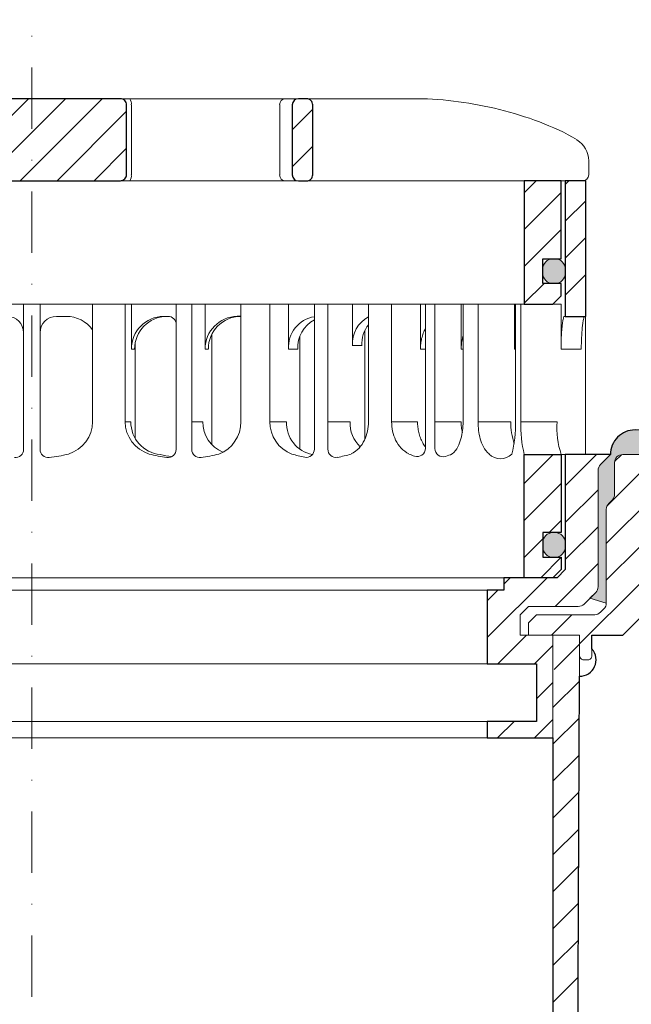
# Model space of a CAD drawing. Units: millimetres. Extents: x -5046 to 3448, y 10854 to 42158.
# Drawn here: x 315 to 389, y 12388 to 12508 of the extents above; entities that cross this region are included whole.
import ezdxf

# ---------------------------------------------------------------- set-up
doc = ezdxf.new("R2010")
doc.units = ezdxf.units.MM
doc.linetypes.add('ACAD_ISO03W100', pattern=[30, 12, -18])
doc.linetypes.add('DASHDOT2', pattern=[0.5, 0.25, -0.125, 0, -0.125])
for name, color, linetype, lineweight in [('TOPWET_KOŠ', 11, 'Continuous', 13), ('TOPWET_TENKOU', 142, 'Continuous', 13), ('TOPWET_TLUSTOU', 142, 'Continuous', 30), ('TOPWET_ZAKLAD_TENKOU', 142, 'Continuous', 13)]:
    doc.layers.add(name, color=color, linetype=linetype, lineweight=lineweight)

# ---------------------------------------------------------------- blocks, each defined once
blk = doc.blocks.new('TW_ODK_JEMNY')
at = {"layer": 'TOPWET_KOŠ', "ltscale": 40}
h = blk.add_hatch(dxfattribs=at)
h.set_pattern_fill('ANSI31', color=256)
h.set_pattern_definition([(45, (0, 15), (-2.24506, 2.24506), [])])
h.paths.add_polyline_path([(-65, 48.33), (-67.5, 48.33), (-67.5, 47.5), (-67.5, 32.5), (-65, 32.5)])
h.paths.add_polyline_path([(-60, 15), (-64.5, 15), (-64.5, 5.5), (-62.25, 5.5), (-62.25, 2.5), (-64.5, 2.5), (-64.5, 1), (-63.5, 0), (-60, 0)])
h.paths.add_polyline_path([(64.5, 15), (60, 15), (60, 0), (63.5, 0), (64.5, 1), (64.5, 2.5), (62.25, 2.5), (62.25, 5.5), (64.5, 5.5)])
h.paths.add_polyline_path([(67.5, 47.5), (67.5, 48.33), (65, 48.33), (65, 32.5), (67.5, 32.5)])
h = blk.add_hatch(color=256, dxfattribs=at)
h.dxf.hatch_style = 1
h.paths.add_polyline_path([(-65, 3.75, 0.414214), (-63.75, 2.5), (-63.5, 2.5, 0.414214), (-62.25, 3.75), (-62.25, 4.25, 0.414214), (-63.5, 5.5), (-63.75, 5.5, 0.414214), (-65, 4.25)])
h.paths.add_polyline_path([(65, 4.25, 0.414214), (63.75, 5.5), (63.5, 5.5, 0.414214), (62.25, 4.25), (62.25, 3.75, 0.414214), (63.5, 2.5), (63.75, 2.5, 0.414214), (65, 3.75)])
at = {"layer": 'TOPWET_KOŠ', "linetype": 'ACAD_ISO03W100', "ltscale": 0.1, "extrusion": (0, 1, 2.22045e-16)}
blk.add_line((-65, 48.33, 0), (65, 48.33), dxfattribs=at)
at = {"layer": 'TOPWET_KOŠ', "extrusion": (0, 1, 2.22045e-16)}
for p, q in [((65, 48.33), (67.5, 48.33)), ((66.85, 48.33), (66.33, 48.33)), ((67.48, 48.33), (66.85, 48.33)), ((67.5, 48.33), (66.95, 48.33)), ((66.95, 48.33), (67.48, 48.33)), ((67.5, 46.83), (67.5, 48.33)), ((65, 31.83), (65, 46.83)), ((67.5, 46.83), (67.5, 31.83)), ((7.41, 33.33), (12.14, 33.33)), ((7.41, 33.33), (7.41, 19)), ((11.36, 19), (11.36, 33.33)), ((12.14, 33.33), (12.14, 27.83)), ((25.46, 33.33), (31.28, 33.33)), ((25.46, 19), (25.46, 33.33)), ((29.02, 19), (29.02, 33.33)), ((31.28, 33.33), (31.28, 27.83)), ((47.35, 33.33), (41.01, 33.33)), ((41.01, 19), (41.01, 33.33)), ((43.84, 19), (43.84, 33.33)), ((52.31, 33.33), (52.31, 27.83)), ((52.55, 33.33), (58.8, 33.33)), ((54.37, 33.33), (52.55, 33.33)), ((52.55, 19), (52.55, 33.33)), ((54.37, 19), (54.37, 33.33)), ((58.8, 33.33), (58.8, 27.83)), ((58.95, 33.33), (64.48, 33.33)), ((58.95, 19), (58.95, 33.33)), ((59.57, 19), (59.57, 33.33)), ((64.48, 33.33), (64.48, 31.83)), ((3, 31.83), (4.2, 31.83)), ((16.05, 31.83), (16.44, 31.83)), ((25.46, 31.84), (25.03, 31.84)), ((64.48, 31.83), (64.48, 27.83)), ((67.48, 31.83), (67.48, 24.75)), ((32.65, 29.4), (32.65, 15.63)), ((12.14, 27.83), (12.53, 27.83)), ((12.61, 28.65), (12.61, 24.75)), ((31.28, 27.83), (32.41, 27.83)), ((47.35, 27.83), (47.95, 27.83)), ((52.31, 27.83), (52.55, 27.83)), ((58.8, 27.83), (58.95, 27.83)), ((64.48, 27.83), (66.95, 27.83)), ((12.61, 24.75), (12.61, 16.95)), ((67.48, 24.75), (67.48, 15)), ((11.36, 19), (12.06, 19)), ((19.49, 19), (20.85, 19)), ((29.02, 19), (31.05, 19)), ((36.07, 19), (38.78, 19)), ((43.84, 19), (47, 19)), ((49.12, 19), (52.31, 19)), ((54.37, 19), (58.35, 19)), ((59.57, 19), (63.99, 19)), ((49.44, 15.01), (49.44, 15)), ((60, 15, 0), (60, 0)), ((64.35, 15), (60.04, 15)), ((62.57, 15), (62.57, 15.01)), ((63.71, 15), (63.36, 15)), ((63.99, 15), (63.71, 15)), ((67.48, 15), (63.99, 15)), ((64.5, 5.5), (64.5, 15, 0))]:
    blk.add_line(p, q, dxfattribs=at)
at = {"layer": 'TOPWET_KOŠ', "ltscale": 40}
for p, q in [((-1, 15.62), (-1, 33.33)), ((-1, 33.33), (1, 33.33)), ((1, 15.62), (1, 33.33)), ((17.59, 15.63), (17.59, 33.33)), ((17.59, 33.33), (21.11, 33.33)), ((19.49, 15.62), (19.49, 33.33)), ((21.11, 27.84), (21.11, 33.33)), ((34.43, 15.66), (34.43, 33.33)), ((34.43, 33.33), (39.08, 33.33)), ((36.07, 15.65), (36.07, 33.33)), ((39.08, 28.26), (39.08, 33.33)), ((47.95, 15.75), (47.95, 33.33)), ((47.95, 33.33), (52.31, 33.33)), ((49.12, 15.73), (49.12, 33.33)), ((16.44, 31.83), (16.59, 31.83)), ((40.58, 16.88), (40.58, 30.12)), ((21.93, 16.23), (21.93, 29.65)), ((21.5, 27.84), (21.11, 27.84)), ((40.21, 28.26), (39.08, 28.26))]:
    blk.add_line(p, q, dxfattribs=at)
at = {"layer": 'TOPWET_KOŠ'}
for p, q in [((47.35, 27.83), (47.35, 33.33)), ((64.86, 31.83, -10.32), (67.5, 31.83)), ((-60, 0), (60, 0))]:
    blk.add_line(p, q, dxfattribs=at)
at = {"layer": 'TOPWET_KOŠ', "extrusion": (-2.94896e-25, -2.27152e-13, -1)}
for points in [[(-67.5, 46.83), (-67.5, 31.83), (-65, 31.83), (-65, 46.83), (-65, 48.33), (-67.5, 48.33), (-67.5, 46.83)], [(-67.5, 46.83), (-67.5, 31.83), (-65, 31.83), (-65, 48.33), (-67.5, 48.33), (-67.5, 46.83)]]:
    blk.add_lwpolyline(points, dxfattribs=at)
at = {"layer": 'TOPWET_KOŠ', "extrusion": (1.38343e-12, -2.27152e-13, -1)}
blk.add_lwpolyline([(-65, 46.83), (-65, 31.83), (-67.5, 31.83), (-67.5, 46.83), (-67.5, 48.33), (-65, 48.33), (-65, 46.83)], dxfattribs=at)
at = {"layer": 'TOPWET_KOŠ', "extrusion": (1.38343e-12, -4.54525e-13, -1)}
blk.add_lwpolyline([(-65, 46.83), (-65, 31.83), (-67.5, 31.83), (-67.5, 48.33), (-65, 48.33), (-65, 46.83)], dxfattribs=at)
at = {"layer": 'TOPWET_KOŠ', "lineweight": 30, "extrusion": (1.38343e-12, -4.54525e-13, -1)}
blk.add_lwpolyline([(-65, 46.83), (-65, 31.83), (-67.5, 31.83), (-67.5, 48.33), (-65, 48.33), (-65, 46.83)], dxfattribs=at)
at = {"layer": 'TOPWET_KOŠ', "extrusion": (-4.56372e-12, -2.4251e-12, -1)}
blk.add_lwpolyline([(-64.5, 1), (-64.5, 2.5), (-62.25, 2.5), (-62.25, 5.5), (-64.5, 5.5), (-64.5, 15), (-60, 15), (-60, 0), (-63.5, 0), (-64.5, 1)], dxfattribs=at)
at = {"layer": 'TOPWET_KOŠ', "extrusion": (2.68565e-27, 3.30947e-13, -1)}
blk.add_lwpolyline([(-63.5, 0), (-60, 0), (-60, 15), (-64.5, 15), (-64.5, 5.5), (-62.25, 5.5), (-62.25, 2.5), (-64.5, 2.5), (-64.5, 1), (-63.5, 0)], dxfattribs=at)
blk.add_lwpolyline([(-63.5, 0), (-60, 0), (-60, 15), (-64.5, 15), (-64.5, 5.5), (-62.25, 5.5), (-62.25, 2.5), (-64.5, 2.5), (-64.5, 1), (-63.5, 0)], dxfattribs=at)
at = {"layer": 'TOPWET_KOŠ', "extrusion": (-3.75528e-12, -2.4251e-12, -1)}
blk.add_lwpolyline([(-64.5, 1), (-64.5, 2.5), (-62.25, 2.5), (-62.25, 5.5), (-64.5, 5.5), (-64.5, 15), (-60, 15), (-60, 0), (-63.5, 0), (-64.5, 1)], dxfattribs=at)
at = {"layer": 'TOPWET_KOŠ', "lineweight": 30, "extrusion": (2.68565e-27, 3.30947e-13, -1)}
blk.add_lwpolyline([(-63.5, 0), (-60, 0), (-60, 15), (-64.5, 15), (-64.5, 5.5), (-62.25, 5.5), (-62.25, 2.5), (-64.5, 2.5), (-64.5, 1), (-63.5, 0)], dxfattribs=at)
at = {"layer": 'TOPWET_KOŠ'}
blk.add_lwpolyline([(62.25, 3.75, 0.414214), (63.5, 2.5), (63.75, 2.5, 0.414214), (65, 3.75), (65, 4.25, 0.414214), (63.75, 5.5), (63.5, 5.5, 0.414214), (62.25, 4.25)], format="xyb", close=True, dxfattribs=at)
for centre, radius, start, end in [((-3, 29.83), 2, 0, 90), ((3, 29.83), 2, 90, 180), ((-2, 15.62), 1, 263.1963, 0), ((2, 15.62), 1, 180, 276.8037), ((16.59, 15.63), 1, 262.5641, 0), ((20.49, 15.62), 1, 180, 277.3187), ((33.43, 15.66), 1, 260.0885, 0), ((37.07, 15.65), 1, 180, 279.4927), ((46.95, 15.75), 1, 252.353, 0), ((50.12, 15.73), 1, 180, 286.8339)]:
    blk.add_arc(centre, radius, start, end, dxfattribs=at)
at = {"layer": 'TOPWET_KOŠ', "extrusion": (1.40482e-12, 1.65911e-12, -1)}
blk.add_arc((-4.2, 27.85), 3.98, 89.9296, 143.7002, dxfattribs=at)
at = {"layer": 'TOPWET_KOŠ', "extrusion": (0, 2.22045e-16, -1)}
for centre, radius, start, end in [((-16.1, 27.87), 3.96, 359.4763, 89.2515), ((-25.08, 27.87), 3.96, 359.4763, 89.2515), ((-35.06, 28.05), 3.79, 356.6391, 80.4493), ((-36.2, 28.05), 3.79, 356.6526, 62.2623), ((-42.86, 28.48), 3.79, 356.6391, 60.788), ((-44, 28.48), 3.79, 356.6526, 38.0475), ((-3.26, 19.04), 4.15, 180.4996, 253.2327), ((-21.34, 18.92), 4.12, 178.8546, 249.3016), ((0, 32.38), 17.88, 255.5575, 263.1963), ((-18.55, 30.69), 16.19, 277.4359, 285.1836), ((-19.89, 32.56), 18.06, 279.1112, 283.5925), ((-18.55, 30.69), 16.19, 254.8164, 262.6813), ((-57.1, 16.45), 1.96, 225.1855, 314.8145)]:
    blk.add_arc(centre, radius, start, end, dxfattribs=at)
at = {"layer": 'TOPWET_KOŠ', "extrusion": (-1.12484e-12, 1.10076e-12, -1)}
for centre in [(-16.49, 27.87), (-25.47, 27.87)]:
    blk.add_arc(centre, 3.96, 359.4827, 89.2661, dxfattribs=at)
at = {"layer": 'TOPWET_KOŠ', "ltscale": 40}
blk.add_arc((16.59, 30.83), 1, 0, 90, dxfattribs=at)
at = {"layer": 'TOPWET_KOŠ', "extrusion": (-1.74855e-12, -1.33308e-12, -1)}
blk.add_arc((-15.51, 19.04), 4.15, 286.7673, 359.5004, dxfattribs=at)
at = {"layer": 'TOPWET_KOŠ', "extrusion": (-1.30213e-12, -1.16995e-12, -1)}
for centre, start in [((-16.05, 18.97), 275.8417), ((-24.83, 18.97), 292.6597)]:
    blk.add_arc(centre, 3.99, start, 0.3716, dxfattribs=at)
at = {"layer": 'TOPWET_KOŠ', "extrusion": (1.94063e-12, 1.33514e-12, -1)}
blk.add_arc((-33.14, 18.92), 4.12, 290.6984, 1.1454, dxfattribs=at)
at = {"layer": 'TOPWET_KOŠ', "extrusion": (4.45591e-12, 3.53639e-12, -1)}
for centre, start in [((-34.91, 18.81), 280.7113), ((-42.64, 18.81), 312.5564)]:
    blk.add_arc(centre, 3.87, start, 2.8067, dxfattribs=at)
at = {"layer": 'TOPWET_KOŠ', "extrusion": (-7.74735e-12, -5.78215e-13, -1)}
blk.add_arc((-66.3, 18.91), 7.95, 340.9359, 0.6648, dxfattribs=at)
at = {"layer": 'TOPWET_KOŠ', "extrusion": (1.25082e-10, -1.55762e-11, -1)}
blk.add_arc((-45.65, 18.58, 0), 13.3, 178.2068, 195.3401, dxfattribs=at)
at = {"layer": 'TOPWET_KOŠ', "extrusion": (1.6648e-10, 2.01062e-11, -1)}
blk.add_arc((-75.85, 18.71, 0), 16.28, 346.8248, 1.0218, dxfattribs=at)
at = {"layer": 'TOPWET_KOŠ', "extrusion": (1.59107e-11, 1.42733e-12, -1)}
blk.add_arc((-74.79, 18.35, 0), 10.82, 341.9645, 3.4508, dxfattribs=at)
at = {"layer": 'TOPWET_KOŠ', "extrusion": (-2.52066e-13, 1.27402e-11, -1)}
for start, end in [(279.9115, 287.8186), (252.1814, 260.5073)]:
    blk.add_arc((-35.29, 26.29), 11.79, start, end, dxfattribs=at)
at = {"layer": 'TOPWET_KOŠ', "extrusion": (1.5813e-24, -7.29238e-12, -1)}
for start, end in [(287.647, 294.313), (245.6073, 253.1661)]:
    blk.add_arc((-48.57, 20.86), 6.36, start, end, dxfattribs=at)
at = {"layer": 'TOPWET_KOŠ'}
for points, knots in [([(64.48, 27.83, -10.32), (64.48, 28.04, -10.32), (64.48, 28.26, -10.32), (64.49, 28.48, -10.32), (64.49, 28.7, -10.32), (64.5, 28.92, -10.32), (64.51, 29.14, -10.32), (64.52, 29.35, -10.32), (64.53, 29.57, -10.32), (64.54, 29.79, -10.32), (64.56, 29.99, -10.32), (64.57, 30.19, -10.32), (64.59, 30.39, -10.32), (64.61, 30.56, -10.32), (64.63, 30.74, -10.32), (64.65, 30.91, -10.32), (64.67, 31.04, -10.32), (64.69, 31.18, -10.32), (64.71, 31.32, -10.32), (64.72, 31.41, -10.32), (64.74, 31.52, -10.32), (64.77, 31.61, -10.32), (64.78, 31.66, -10.32), (64.8, 31.73, -10.32), (64.82, 31.78, -10.32), (64.82, 31.79, -10.32), (64.83, 31.8, -10.32), (64.84, 31.82, -10.32), (64.85, 31.83, -10.32), (64.86, 31.83, -10.32)], [0, 0, 0, 0, 0.645482, 0.645482, 0.645482, 1.308062, 1.308062, 1.308062, 1.957553, 1.957553, 1.957553, 2.559969, 2.559969, 2.559969, 3.082633, 3.082633, 3.082633, 3.499769, 3.499769, 3.499769, 3.796863, 3.796863, 3.796863, 3.972955, 3.972955, 3.972955, 4.01237, 4.01237, 4.047209, 4.047209, 4.047209, 4.047209]), ([(67.34, 31.83, -10.32), (67.33, 31.83, -10.32), (67.32, 31.82, -10.32), (67.31, 31.8, -10.32), (67.3, 31.79, -10.32), (67.3, 31.78, -10.32), (67.27, 31.73, -10.32), (67.25, 31.66, -10.32), (67.24, 31.61, -10.32), (67.22, 31.52, -10.32), (67.2, 31.41, -10.32), (67.18, 31.32, -10.32), (67.16, 31.18, -10.32), (67.14, 31.04, -10.32), (67.12, 30.91, -10.32), (67.1, 30.74, -10.32), (67.08, 30.56, -10.32), (67.06, 30.39, -10.32), (67.04, 30.19, -10.32), (67.03, 29.99, -10.32), (67.02, 29.79, -10.32), (67, 29.57, -10.32), (66.99, 29.35, -10.32), (66.98, 29.14, -10.32), (66.97, 28.92, -10.32), (66.96, 28.7, -10.32), (66.96, 28.48, -10.32), (66.95, 28.26, -10.32), (66.95, 28.04, -10.32), (66.95, 27.83, -10.32)], [0, 0, 0, 0, 0.035997, 0.035997, 0.075596, 0.075596, 0.075596, 0.252318, 0.252318, 0.252318, 0.549744, 0.549744, 0.549744, 0.967069, 0.967069, 0.967069, 1.489837, 1.489837, 1.489837, 2.092305, 2.092305, 2.092305, 2.741817, 2.741817, 2.741817, 3.404405, 3.404405, 3.404405, 4.049888, 4.049888, 4.049888, 4.049888]), ([(47.35, 27.83, -10.32), (47.35, 28.05, -10.32), (47.37, 28.26, -10.32), (47.39, 28.48, -10.32), (47.42, 28.7, -10.32), (47.45, 28.92, -10.32), (47.5, 29.14, -10.32), (47.56, 29.36, -10.32), (47.62, 29.58, -10.32), (47.7, 29.79, -10.32), (47.77, 29.97, -10.32), (47.85, 30.15, -10.32), (47.95, 30.32, -10.32)], [0, 0, 0, 0, 0.647092, 0.647092, 0.647092, 1.319953, 1.319953, 1.319953, 1.999119, 1.999119, 1.999119, 2.587155, 2.587155, 2.587155, 2.587155]), ([(52.31, 27.83, -10.32), (52.31, 28.05, -10.32), (52.33, 28.26, -10.32), (52.35, 28.48, -10.32), (52.38, 28.7, -10.32), (52.41, 28.92, -10.32), (52.47, 29.14, -10.32), (52.47, 29.14, -10.32), (52.47, 29.14, -10.32), (52.47, 29.15, -10.32), (52.48, 29.21, -10.32), (52.5, 29.27, -10.32), (52.51, 29.33, -10.32), (52.53, 29.38, -10.32), (52.54, 29.43, -10.32), (52.55, 29.48, -10.32)], [0, 0, 0, 0, 0.647092, 0.647092, 0.647092, 1.319953, 1.319953, 1.319953, 1.329013, 1.329013, 1.329013, 1.514734, 1.514734, 1.514734, 1.676326, 1.676326, 1.676326, 1.676326]), ([(58.8, 27.83, -10.32), (58.8, 28.05, -10.32), (58.81, 28.26, -10.32), (58.83, 28.48, -10.32), (58.86, 28.7, -10.32), (58.89, 28.92, -10.32), (58.95, 29.14, -10.32), (58.95, 29.14, -10.32), (58.95, 29.14, -10.32), (58.95, 29.15, -10.32)], [0, 0, 0, 0, 0.647092, 0.647092, 0.647092, 1.319953, 1.319953, 1.319953, 1.329013, 1.329013, 1.329013, 1.329013]), ([(38.9, 15.07), (39.27, 15.27, -10.32), (39.6, 15.5, -10.32), (40.14, 16.07, -10.32), (40.36, 16.4, -10.32), (40.86, 17.45, -10.32), (41.01, 18.24, -10.32), (41.01, 19, -10.32)], [0, 0, 0, 0, 1.191094, 1.191094, 2.375175, 2.375175, 4.705832, 4.705832, 4.705832, 4.705832]), ([(43.84, 19, -10.32), (43.84, 18.24, -10.32), (44, 17.45, -10.32), (44.5, 16.4, -10.32), (44.71, 16.07, -10.32), (45.26, 15.5, -10.32), (45.58, 15.27, -10.32), (45.95, 15.07)], [0, 0, 0, 0, 2.330657, 2.330657, 3.514738, 3.514738, 4.705832, 4.705832, 4.705832, 4.705832]), ([(47.95, 15.96, -10.32), (47.83, 16.11, -10.32), (47.72, 16.28, -10.32), (47.63, 16.44, -10.32), (47.52, 16.64, -10.32), (47.43, 16.84, -10.32), (47.35, 17.04, -10.32), (47.27, 17.25, -10.32), (47.2, 17.47, -10.32), (47.15, 17.69, -10.32), (47.1, 17.91, -10.32), (47.06, 18.13, -10.32), (47.04, 18.35, -10.32), (47.01, 18.57, -10.32), (47, 18.78, -10.32), (47, 19, -10.32)], [1.813842, 1.813842, 1.813842, 1.813842, 2.390276, 2.390276, 2.390276, 3.053865, 3.053865, 3.053865, 3.733013, 3.733013, 3.733013, 4.405868, 4.405868, 4.405868, 5.052959, 5.052959, 5.052959, 5.052959]), ([(51.2, 15.07), (51.5, 15.31, -10.32), (51.74, 15.63, -10.32), (52.07, 16.24, -10.32), (52.19, 16.58, -10.32), (52.47, 17.58, -10.32), (52.55, 18.31, -10.32), (52.55, 19, -10.32)], [0, 0, 0, 0, 1.057609, 1.057609, 2.139943, 2.139943, 4.271691, 4.271691, 4.271691, 4.271691]), ([(52.46, 17.69, -10.32), (52.41, 17.91, -10.32), (52.37, 18.13, -10.32), (52.35, 18.35, -10.32), (52.32, 18.57, -10.32), (52.31, 18.78, -10.32), (52.31, 19, -10.32)], [3.733013, 3.733013, 3.733013, 3.733013, 4.405868, 4.405868, 4.405868, 5.052959, 5.052959, 5.052959, 5.052959]), ([(54.37, 19, -10.32), (54.37, 18.31, -10.32), (54.45, 17.58, -10.32), (54.73, 16.58, -10.32), (54.85, 16.24, -10.32), (55.18, 15.63, -10.32), (55.42, 15.31, -10.32), (55.72, 15.07)], [0, 0, 0, 0, 2.131748, 2.131748, 3.214082, 3.214082, 4.271691, 4.271691, 4.271691, 4.271691])]:
    blk.add_open_spline(points, degree=3, knots=knots, dxfattribs=at)
blk = doc.blocks.new('TW_ODK')
at = {"layer": 'TOPWET_TENKOU'}
blk.add_blockref('TW_ODK_JEMNY', (0, -15), dxfattribs=at)
blk = doc.blocks.new('*U33')
at = {"layer": 'TOPWET_KOŠ', "ltscale": 40}
h = blk.add_hatch(dxfattribs=at)
h.set_pattern_fill('ANSI31', color=256)
h.set_pattern_definition([(45, (-0.0545, -8.0002), (-2.24506, 2.24506), [])])
h.paths.add_polyline_path([(11.5, 9.25, 0.414214), (10.75, 10), (-10.85, 10, 0.414214), (-11.6, 9.25), (-11.6, 0.77, 0.414214), (-10.85, 0.02), (10.75, 0.02, 0.414214), (11.5, 0.77)])
h.paths.add_polyline_path([(64.45, 0), (59.95, 0), (59.95, -15), (63.45, -15), (64.45, -14), (64.45, -12.5), (62.2, -12.5), (62.2, -9.5), (64.45, -9.5)])
h.paths.add_polyline_path([(34.18, 9.25, 0.414207), (33.43, 10), (32.43, 10, 0.41424), (31.68, 9.25), (31.68, 0.75, 0.414205), (32.43, 0), (33.43, 0, 0.41422), (34.18, 0.75)])
h.paths.add_polyline_path([(-31.79, 9.25, 0.414188), (-32.54, 10), (-33.54, 10, 0.41422), (-34.29, 9.25), (-34.29, 0.75, 0.414207), (-33.54, 0), (-32.54, 0, 0.414222), (-31.79, 0.75)])
h.paths.add_polyline_path([(-60.05, 0), (-64.55, 0), (-64.55, -9.5), (-62.3, -9.5), (-62.3, -12.5), (-64.55, -12.5), (-64.55, -14), (-63.55, -15), (-60.05, -15)])
h = blk.add_hatch(color=256, dxfattribs=at)
h.dxf.hatch_style = 1
h.paths.add_polyline_path([(-65.05, -10.75), (-65.05, -11.25, 0.414214), (-63.8, -12.5), (-63.55, -12.5, 0.414214), (-62.3, -11.25), (-62.3, -10.75, 0.414214), (-63.55, -9.5), (-63.8, -9.5, 0.414214)])
h.paths.add_polyline_path([(63.45, -12.5), (63.7, -12.5, 0.414193), (64.95, -11.25), (64.95, -10.75, 0.414214), (63.7, -9.5), (63.45, -9.5, 0.414214), (62.2, -10.75), (62.2, -11.25, 0.414234)])
at = {"layer": 'TOPWET_KOŠ', "extrusion": (0, 1, 2.22045e-16)}
for p, q in [((46.88, 10), (-46.99, 10)), ((12.08, 0.75), (12.08, 9.25)), ((30.15, 0.75), (30.15, 9.25)), ((67.8, 2.44), (67.8, 0.75)), ((66.84, 0), (67.05, 0))]:
    blk.add_line(p, q, dxfattribs=at)
at = {"layer": 'TOPWET_KOŠ'}
for p, q in [((-66.94, 0), (66.94, 0)), ((-60.05, -15), (59.95, -15))]:
    blk.add_line(p, q, dxfattribs=at)
at = {"layer": 'TOPWET_KOŠ', "lineweight": 30}
blk.add_lwpolyline([(-11.6, 0.77, 0.414214), (-10.85, 0.02), (10.75, 0.02, 0.414214), (11.5, 0.77), (11.5, 9.25, 0.414214), (10.75, 10), (-10.85, 10, 0.414214), (-11.6, 9.25)], format="xyb", close=True, dxfattribs=at)
at = {"layer": 'TOPWET_KOŠ', "lineweight": 30, "extrusion": (0, 2.22045e-16, -1)}
blk.add_lwpolyline([(-34.18, 0.75), (-34.18, 9.25, -0.414224), (-33.43, 10), (-32.43, 10, -0.414173), (-31.68, 9.25), (-31.68, 0.75, -0.414156), (-32.43, 0), (-33.43, 0, -0.414223), (-34.18, 0.75)], format="xyb", dxfattribs=at)
blk.add_lwpolyline([(-34.18, 0.75), (-34.18, 9.25, -0.414224), (-33.43, 10), (-32.43, 10, -0.414173), (-31.68, 9.25), (-31.68, 0.75, -0.414156), (-32.43, 0), (-33.43, 0, -0.414223), (-34.18, 0.75)], format="xyb", dxfattribs=at)
at = {"layer": 'TOPWET_KOŠ'}
blk.add_lwpolyline([(64.45, 0), (59.95, 0), (59.95, -15), (63.45, -15), (64.45, -14), (64.45, -12.5), (62.2, -12.5), (62.2, -9.5), (64.45, -9.5), (64.45, 0)], dxfattribs=at)
at = {"layer": 'TOPWET_KOŠ', "lineweight": 30}
blk.add_lwpolyline([(64.45, 0), (59.95, 0), (59.95, -15), (63.45, -15), (64.45, -14), (64.45, -12.5), (62.2, -12.5), (62.2, -9.5), (64.45, -9.5), (64.45, 0)], dxfattribs=at)
at = {"layer": 'TOPWET_KOŠ', "ltscale": 40}
blk.add_lwpolyline([(62.2, -11.25, 0.414214), (63.45, -12.5), (63.7, -12.5, 0.414214), (64.95, -11.25), (64.95, -10.75, 0.414214), (63.7, -9.5), (63.45, -9.5, 0.414214), (62.2, -10.75)], format="xyb", close=True, dxfattribs=at)
at = {"layer": 'TOPWET_KOŠ', "extrusion": (8.58245e-11, 1.93065e-11, -1)}
blk.add_arc((-10.86, 9.37, 0), 1.22, 148.9812, 185.6634, dxfattribs=at)
at = {"layer": 'TOPWET_KOŠ', "extrusion": (-6.15455e-12, 5.85677e-12, -1)}
blk.add_arc((-30.88, 9.27), 0.733, 358.6368, 88.5207, dxfattribs=at)
at = {"layer": 'TOPWET_KOŠ', "extrusion": (0, 2.22045e-16, -1)}
for centre, radius, start, end in [((-64.8, 2.44), 3, 121.6966, 180.0475), ((-30.88, 0.73), 0.733, 271.4793, 1.3632)]:
    blk.add_arc(centre, radius, start, end, dxfattribs=at)
at = {"layer": 'TOPWET_KOŠ', "extrusion": (-2.86082e-11, 6.43566e-12, -1)}
blk.add_arc((-10.86, 0.63), 1.22, 174.3366, 211.0188, dxfattribs=at)
at = {"layer": 'TOPWET_KOŠ', "extrusion": (-5.87761e-12, 5.85547e-12, -1)}
blk.add_arc((-67.05, 0.75), 0.749, 179.8911, 269.8904, dxfattribs=at)
at = {"layer": 'TOPWET_KOŠ'}
blk.add_open_spline([(46.88, 10), (48.55, 10), (50.29, 9.86), (53.61, 9.41), (55.3, 9.09), (58.56, 8.28), (60.22, 7.78), (63.33, 6.6), (64.97, 5.86), (66.38, 4.99)], degree=3, knots=[0, 0, 0, 0, 5.092103, 5.092103, 10.214029, 10.214029, 15.329283, 15.329283, 20.354749, 20.354749, 20.354749, 20.354749], dxfattribs=at)
blk = doc.blocks.new('TWOK_HALF_TOP_VIEW')
at = {"layer": 'TOPWET_KOŠ', "ltscale": 40}
blk.add_arc((-1.5, 0), 68, 359.9999999999971, 0, dxfattribs=at)

msp = doc.modelspace()

# ---------------------------------------------------------------- hatches: boundary and pattern name
at = {"layer": 'TOPWET_TENKOU', "ltscale": 40}
h = msp.add_hatch(dxfattribs=at)
h.set_pattern_fill('DOTS', color=256, scale=0.5, angle=60)
h.set_pattern_definition([(60, (0, -8785), (-0.488970164, 0.740578832), [0, -0.79375])])
h.paths.add_polyline_path([(242.89, 12458.39), (206.89, 12458.39), (206.89, 12455.39), (244.39, 12455.39, -0.414214), (245.39, 12454.39), (245.39, 12450.55, 0.198912), (245.68, 12449.84), (246.1, 12449.43, -0.198912), (246.39, 12448.72), (246.39, 12437.3), (248.39, 12437.89), (247.68, 12438.59, -0.198912), (247.39, 12439.3), (247.39, 12453.47, 0.198912), (247.1, 12454.18), (245.89, 12455.39, 0.414214)])
h.paths.add_polyline_path([(481.39, 12458.39), (389.89, 12458.39, 0.414214), (386.89, 12455.39), (385.68, 12454.18, 0.198912), (385.39, 12453.47), (385.39, 12439.3, -0.198912), (385.1, 12438.59), (384.39, 12437.89), (386.39, 12437.3), (386.39, 12448.72, -0.198912), (386.68, 12449.43), (387.1, 12449.84, 0.198912), (387.39, 12450.55), (387.39, 12454.39, -0.414214), (388.39, 12455.39), (481.39, 12455.39)])
h.paths.add_polyline_path([(206.89, 12458.39), (151.39, 12458.39), (151.39, 12455.39), (206.89, 12455.39)])
h = msp.add_hatch(dxfattribs=at)
h.set_pattern_fill('LINE', color=256, angle=45)
h.set_pattern_definition([(45, (-2e-08, -9900), (-2.24506403, 2.24506403), [])])
edge = h.paths.add_edge_path()
edge.add_line((375.89, 12435.89), (376.89, 12436.89))
edge.add_line((376.89, 12436.89), (382.97, 12436.89))
edge.add_arc((382.97, 12437.89), 1, 270, 315)
edge.add_line((383.68, 12437.18), (385.1, 12438.59))
edge.add_arc((384.39, 12439.3), 1, 315, 360)
edge.add_line((385.39, 12439.3), (385.39, 12453.47))
edge.add_arc((386.39, 12453.47), 1, 135, 180, ccw=False)
edge.add_line((385.68, 12454.18), (386.89, 12455.39))
edge.add_line((386.89, 12455.39), (381.39, 12455.39))
edge.add_line((381.39, 12455.39), (381.39, 12441.39))
edge.add_line((381.39, 12441.39), (380.39, 12440.39))
edge.add_line((380.39, 12440.39), (373.89, 12440.39))
edge.add_line((373.89, 12440.39), (373.89, 12438.89))
edge.add_line((373.89, 12438.89), (371.89, 12438.89))
edge.add_line((371.89, 12438.89), (371.89, 12436.39))
edge.add_line((371.89, 12436.39), (371.89, 12429.89))
edge.add_line((371.89, 12429.89), (377.89, 12429.89))
edge.add_line((377.89, 12429.89), (377.89, 12422.89))
edge.add_line((377.89, 12422.89), (371.89, 12422.89))
edge.add_line((371.89, 12422.89), (371.89, 12420.89))
edge.add_line((371.89, 12420.89), (379.89, 12420.89))
edge.add_line((379.89, 12420.89), (379.89, 12433.39))
edge.add_line((379.89, 12433.39), (375.89, 12433.39))
edge.add_line((375.89, 12433.39), (375.89, 12435.89))
edge = h.paths.add_edge_path()
edge.add_line((260.89, 12436.39), (260.89, 12438.89))
edge.add_line((260.89, 12438.89), (258.89, 12438.89))
edge.add_line((258.89, 12438.89), (258.89, 12440.39))
edge.add_line((258.89, 12440.39), (252.39, 12440.39))
edge.add_line((252.39, 12440.39), (251.39, 12441.39))
edge.add_line((251.39, 12441.39), (251.39, 12455.39))
edge.add_line((251.39, 12455.39), (245.89, 12455.39))
edge.add_line((245.89, 12455.39), (247.1, 12454.18))
edge.add_arc((246.39, 12453.47), 1, 0, 45, ccw=False)
edge.add_line((247.39, 12453.47), (247.39, 12439.3))
edge.add_arc((248.39, 12439.3), 1, 180, 225)
edge.add_line((247.68, 12438.59), (249.1, 12437.18))
edge.add_arc((249.8, 12437.89), 1, 225, 270)
edge.add_line((249.8, 12436.89), (255.89, 12436.89))
edge.add_line((255.89, 12436.89), (256.89, 12435.89))
edge.add_line((256.89, 12435.89), (256.89, 12433.39))
edge.add_line((256.89, 12433.39), (254.89, 12433.39))
edge.add_line((254.89, 12433.39), (252.89, 12433.39))
edge.add_line((252.89, 12433.39), (252.89, 12420.89))
edge.add_line((252.89, 12420.89), (260.89, 12420.89))
edge.add_line((260.89, 12420.89), (260.89, 12422.89))
edge.add_line((260.89, 12422.89), (254.89, 12422.89))
edge.add_line((254.89, 12422.89), (254.89, 12429.89))
edge.add_line((254.89, 12429.89), (260.89, 12429.89))
edge.add_line((260.89, 12429.89), (260.89, 12436.39))
h = msp.add_hatch(dxfattribs=at)
h.set_pattern_fill('LINE', color=256, angle=45)
h.set_pattern_definition([(45, (0, -8785), (-2.24506403, 2.24506403), [])])
edge = h.paths.add_edge_path()
edge.add_line((384.64, 12433.39), (388.39, 12433.39))
edge.add_line((388.39, 12433.39), (390.39, 12435.39))
edge.add_line((390.39, 12435.39), (390.39, 12445.39))
edge.add_line((390.39, 12445.39), (392.39, 12447.39))
edge.add_line((392.39, 12447.39), (392.39, 12451.39))
edge.add_line((392.39, 12451.39), (394.39, 12451.39))
edge.add_line((394.39, 12451.39), (394.39, 12449.39))
edge.add_line((394.39, 12449.39), (395.39, 12449.39))
edge.add_line((395.39, 12449.39), (395.89, 12449.89))
edge.add_line((395.89, 12449.89), (395.89, 12451.39))
edge.add_line((395.89, 12451.39), (415.39, 12451.39))
edge.add_arc((415.39, 12454.39), 3, 270, 360)
edge.add_line((418.39, 12454.39), (418.39, 12455.39))
edge.add_line((418.39, 12455.39), (388.39, 12455.39))
edge.add_arc((388.39, 12454.39), 1, 90, 180)
edge.add_line((387.39, 12454.39), (387.39, 12450.55))
edge.add_arc((386.39, 12450.55), 1, -45, 0, ccw=False)
edge.add_line((387.1, 12449.84), (386.68, 12449.43))
edge.add_arc((387.39, 12448.72), 1, 135, 180)
edge.add_line((386.39, 12448.72), (386.39, 12437.3))
edge.add_arc((385.39, 12437.3), 1, -45, 0, ccw=False)
edge.add_line((386.1, 12436.59), (385.68, 12436.18))
edge.add_arc((384.97, 12436.89), 1, 270, 315, ccw=False)
edge.add_line((384.97, 12435.89), (377.89, 12435.89))
edge.add_line((377.89, 12435.89), (376.89, 12434.89))
edge.add_line((376.89, 12434.89), (376.89, 12433.39))
edge.add_line((376.89, 12433.39), (383.14, 12433.39))
edge.add_line((383.14, 12433.39), (383.14, 12430.89))
edge.add_arc((383.64, 12430.89), 0.5, 180, 270)
edge.add_line((383.64, 12430.39), (384.14, 12430.39))
edge.add_arc((384.14, 12430.89), 0.5, 270, 360)
edge.add_line((384.64, 12430.89), (384.64, 12433.39))
h.paths.add_polyline_path([(353.89, 12276.39), (353.89, 12355.64), (382.89, 12372.39), (383.13, 12433.39), (380.13, 12433.39), (379.89, 12423.39), (379.89, 12374.12), (350.89, 12357.37), (350.89, 12273.39)])

# ---------------------------------------------------------------- linework, layer by layer
at = {"layer": 'TOPWET_TENKOU', "linetype": 'DASHDOT2', "ltscale": 30}
msp.add_line((316.39, 12268.54), (316.39, 12508.28), dxfattribs=at)
at = {"layer": 'TOPWET_TENKOU', "ltscale": 30}
msp.add_line((376.89, 12433.39), (379.89, 12433.39), dxfattribs=at)
msp.add_lwpolyline([(481.39, 12458.39), (481.39, 12455.39), (388.39, 12455.39, 0.414214), (387.39, 12454.39), (387.39, 12450.55, -0.198912), (387.1, 12449.84), (386.68, 12449.43, 0.198912), (386.39, 12448.72), (386.39, 12437.3), (384.39, 12437.89), (385.1, 12438.59, 0.198912), (385.39, 12439.3), (385.39, 12453.47, -0.198912), (385.68, 12454.18), (386.89, 12455.39, -0.414214), (389.89, 12458.39)], format="xyb", close=True, dxfattribs=at)
for points in [[(379.89, 12420.89), (379.89, 12433.39), (375.89, 12433.39), (375.89, 12435.89), (376.89, 12436.89), (382.97, 12436.89, 0.198912), (383.68, 12437.18), (385.1, 12438.59, 0.198912), (385.39, 12439.3), (385.39, 12453.47, -0.198912), (385.68, 12454.18), (386.89, 12455.39), (381.39, 12455.39), (381.39, 12441.39), (380.39, 12440.39), (373.89, 12440.39), (373.89, 12438.89), (371.89, 12438.89), (371.89, 12436.39), (371.89, 12429.89), (377.89, 12429.89), (377.89, 12422.89), (371.89, 12422.89), (371.89, 12420.89), (379.89, 12420.89)], [(418.39, 12455.39), (388.39, 12455.39, 0.414214), (387.39, 12454.39), (387.39, 12450.55, -0.198912), (387.1, 12449.84), (386.68, 12449.43, 0.198912), (386.39, 12448.72), (386.39, 12437.3, -0.198912), (386.1, 12436.59), (385.68, 12436.18, -0.198912), (384.97, 12435.89), (377.89, 12435.89), (376.89, 12434.89), (376.89, 12433.39), (383.14, 12433.39), (383.14, 12430.89, 0.414214), (383.64, 12430.39), (384.14, 12430.39, 0.414214), (384.64, 12430.89), (384.64, 12433.39), (388.39, 12433.39), (390.39, 12435.39)]]:
    msp.add_lwpolyline(points, format="xyb", dxfattribs=at)
at = {"layer": 'TOPWET_TENKOU', "ltscale": 20}
for points in [[(258.89, 12440.39), (373.89, 12440.39)], [(260.89, 12438.89), (371.89, 12438.89)], [(260.89, 12429.89), (371.89, 12429.89)]]:
    msp.add_lwpolyline(points, dxfattribs=at)
at = {"layer": 'TOPWET_TENKOU', "ltscale": 30}
msp.add_lwpolyline([(379.89, 12420.1), (379.89, 12374.12), (350.89, 12357.37), (350.89, 12273.39), (353.89, 12276.39), (353.89, 12355.64), (382.89, 12372.39), (383.13, 12433.39), (379.89, 12433.39)], dxfattribs=at)
at = {"layer": 'TOPWET_TENKOU', "ltscale": 40}
msp.add_arc((383.14, 12430.39), 2, 269.1212, 41.4096, dxfattribs=at)
msp.add_arc((383.14, 12430.39), 2, 269.1212, 41.4096, dxfattribs=at)
at = {"layer": 'TOPWET_TLUSTOU', "ltscale": 40}
for points in [[(389.89, 12458.39, 0.414214), (386.89, 12455.39), (386.89, 12455.39), (386.89, 12455.39), (386.89, 12455.39)], [(386.89, 12455.39), (381.39, 12455.39), (381.39, 12441.39), (380.39, 12440.39), (373.89, 12440.39), (373.89, 12438.89), (371.89, 12438.89), (371.89, 12429.89), (377.89, 12429.89), (377.89, 12422.89), (371.89, 12422.89), (371.89, 12420.89), (379.89, 12420.89), (379.89, 12374.12), (350.89, 12357.37), (350.89, 12273.39), (353.89, 12276.39), (353.89, 12355.64), (382.89, 12372.39), (383.13, 12428.39, 0.647279), (384.64, 12431.71), (384.64, 12433.39), (388.39, 12433.39), (390.39, 12435.39)]]:
    msp.add_lwpolyline(points, format="xyb", dxfattribs=at)
at = {"layer": 'TOPWET_ZAKLAD_TENKOU', "ltscale": 40}
for p, q in [((260.89, 12422.89), (371.89, 12422.89)), ((371.89, 12420.89), (260.89, 12420.89))]:
    msp.add_line(p, q, dxfattribs=at)

# ---------------------------------------------------------------- block references
at = {"ltscale": 40}
msp.add_blockref('TWOK_HALF_TOP_VIEW', (316.39, 12555.86), dxfattribs=at)
at = {"layer": 'TOPWET_TENKOU', "ltscale": 40}
for name, p in [('*U33', (316.44, 12488.72, 0)), ('TW_ODK', (316.39, 12455.39))]:
    msp.add_blockref(name, p, dxfattribs=at)

doc.saveas('drawing.dxf')
